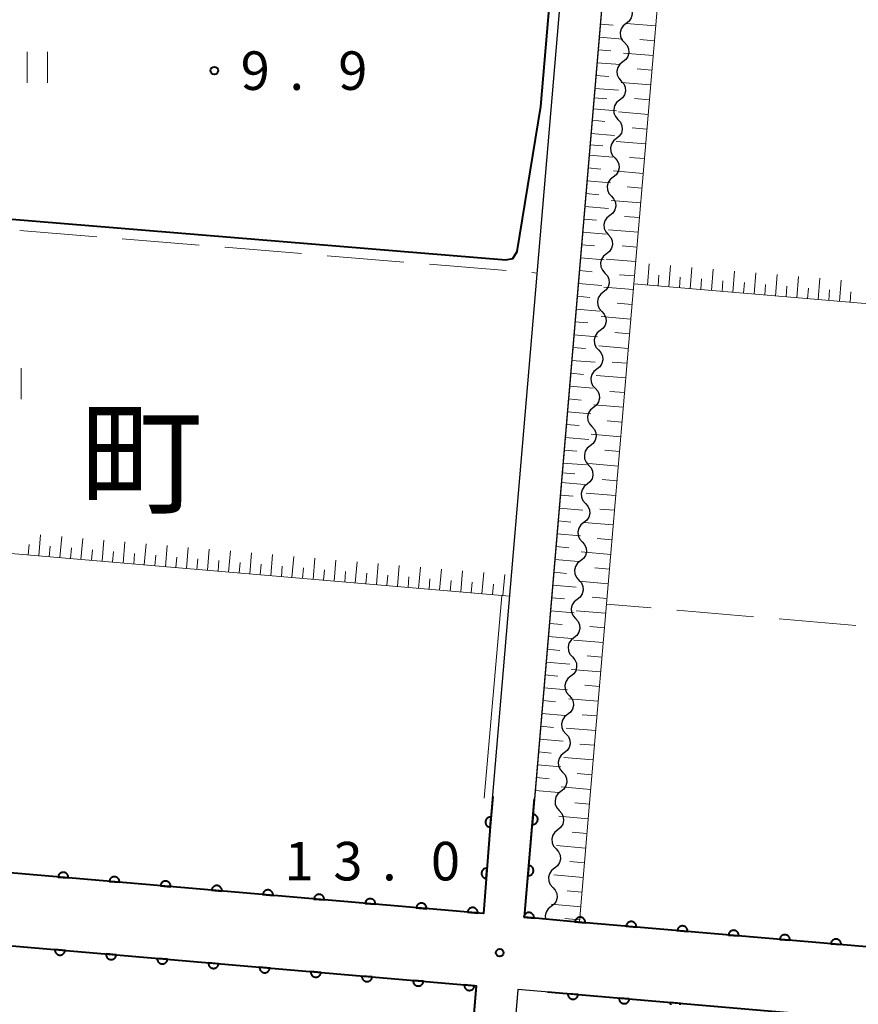
# Model space of a CAD drawing. Units: metres. Extents: x -76000 to -73996, y 39000 to 40500.
# Drawn here: x -74372 to -74291, y 39102 to 39198 of the extents above; entities that cross this region are included whole.
import ezdxf

# ---------------------------------------------------------------- set-up
doc = ezdxf.new("R2010")
doc.units = ezdxf.units.M
for name, color, linetype, lineweight in [('210100_道路縁(街区線)', 7, 'Continuous', 30), ('510200_細流', 7, 'Continuous', 30), ('610111_人工斜面(上)', 7, 'Continuous', 30), ('610199_人工斜面(ヒゲ)', 7, 'Continuous', 30), ('611100_コンクリート被覆(直落)', 7, 'Continuous', 30), ('630200_耕地界', 7, 'Continuous', 30), ('631100_田', 7, 'Continuous', 13), ('710100_等高線(計曲線)', 7, 'Continuous', 40), ('710200_等高線(主曲線)', 7, 'Continuous', 13), ('731200_図化機測定による標高点', 7, 'Continuous', 40), ('811400_(注記)大字・町・丁目', 7, 'Continuous', 80)]:
    doc.layers.add(name, color=color, linetype=linetype, lineweight=lineweight)
doc.styles.add('Style-Kanji', font='MS Gothic.ttf')
doc.styles.add('Style-WORKING', font='MS Gothic.ttf')

msp = doc.modelspace()

# ---------------------------------------------------------------- linework, layer by layer
at = {"layer": '210100_道路縁(街区線)', "linetype": 'Continuous', "lineweight": 30, "flags": 128}
for points in [[(-74327.26, 39111.21), (-74326.62, 39119.68), (-74305.24, 39370.96), (-74305.46, 39371.76), (-74305.95, 39372.22), (-74306.62, 39372.5)], [(-74301.34, 39369.16), (-74323.29, 39110.86), (-74318.43, 39110.41), (-74236.85, 39103.43), (-74230.67, 39103.21)], [(-74534.79, 39129.05), (-74431.95, 39120.21), (-74327.26, 39111.21)], [(-74336.8, 39000), (-74335.91, 39010.48), (-74330.71, 39071.59), (-74327.97, 39104.18), (-74435.7, 39113.45), (-74535.38, 39122.02), (-74545.77, 39000)], [(-74231.82, 39095.55), (-74237.03, 39096.36), (-74323.92, 39103.84), (-74324.75, 39094.06), (-74326.86, 39069.27), (-74331.93, 39009.68), (-74332.75, 39000)]]:
    msp.add_lwpolyline(points, dxfattribs=at)
at = {"layer": '510200_細流', "linetype": 'Continuous', "lineweight": 30, "flags": 128}
for points in [[(-74313.228, 39199.705), (-74312.982, 39199.432), (-74312.838, 39199.095), (-74312.809, 39198.728), (-74312.9, 39198.373), (-74313.098, 39198.064), (-74313.387, 39197.837)], [(-74313.387, 39197.837), (-74313.675, 39197.609), (-74313.874, 39197.301), (-74313.964, 39196.946), (-74313.935, 39196.579), (-74313.791, 39196.241), (-74313.545, 39195.969)], [(-74313.545, 39195.969), (-74313.299, 39195.696), (-74313.155, 39195.358), (-74313.126, 39194.992), (-74313.217, 39194.636), (-74313.416, 39194.328), (-74313.704, 39194.1)], [(-74313.704, 39194.1), (-74313.992, 39193.873), (-74314.191, 39193.565), (-74314.281, 39193.209), (-74314.252, 39192.842), (-74314.108, 39192.505), (-74313.863, 39192.232)], [(-74313.863, 39192.232), (-74313.617, 39191.959), (-74313.473, 39191.622), (-74313.444, 39191.255), (-74313.534, 39190.899), (-74313.733, 39190.591), (-74314.021, 39190.364)], [(-74314.021, 39190.364), (-74314.309, 39190.136), (-74314.508, 39189.828), (-74314.599, 39189.472), (-74314.57, 39189.106), (-74314.426, 39188.768), (-74314.18, 39188.495)], [(-74314.18, 39188.495), (-74313.934, 39188.223), (-74313.79, 39187.885), (-74313.761, 39187.519), (-74313.851, 39187.163), (-74314.05, 39186.855), (-74314.338, 39186.627)], [(-74314.338, 39186.627), (-74314.627, 39186.4), (-74314.826, 39186.091), (-74314.916, 39185.736), (-74314.887, 39185.369), (-74314.743, 39185.032), (-74314.497, 39184.759)], [(-74314.497, 39184.759), (-74314.251, 39184.486), (-74314.107, 39184.149), (-74314.078, 39183.782), (-74314.169, 39183.426), (-74314.367, 39183.118), (-74314.656, 39182.891)], [(-74314.656, 39182.891), (-74314.944, 39182.663), (-74315.143, 39182.355), (-74315.233, 39181.999), (-74315.204, 39181.633), (-74315.06, 39181.295), (-74314.814, 39181.022)], [(-74314.814, 39181.022), (-74314.569, 39180.75), (-74314.425, 39180.412), (-74314.396, 39180.045), (-74314.486, 39179.69), (-74314.685, 39179.381), (-74314.973, 39179.154)], [(-74314.973, 39179.154), (-74315.261, 39178.927), (-74315.46, 39178.618), (-74315.551, 39178.263), (-74315.521, 39177.896), (-74315.377, 39177.559), (-74315.132, 39177.286)], [(-74315.132, 39177.286), (-74314.886, 39177.013), (-74314.742, 39176.676), (-74314.713, 39176.309), (-74314.803, 39175.953), (-74315.002, 39175.645), (-74315.29, 39175.418)], [(-74315.29, 39175.418), (-74315.579, 39175.19), (-74315.777, 39174.882), (-74315.868, 39174.526), (-74315.839, 39174.159), (-74315.695, 39173.822), (-74315.449, 39173.549)], [(-74315.449, 39173.549), (-74315.203, 39173.276), (-74315.059, 39172.939), (-74315.03, 39172.572), (-74315.121, 39172.217), (-74315.319, 39171.908), (-74315.608, 39171.681)], [(-74315.608, 39171.681), (-74315.896, 39171.454), (-74316.095, 39171.145), (-74316.185, 39170.79), (-74316.156, 39170.423), (-74316.012, 39170.085), (-74315.766, 39169.813)], [(-74315.766, 39169.813), (-74315.52, 39169.54), (-74315.376, 39169.203), (-74315.347, 39168.836), (-74315.438, 39168.48), (-74315.637, 39168.172), (-74315.925, 39167.944)], [(-74315.925, 39167.944), (-74316.213, 39167.717), (-74316.412, 39167.409), (-74316.502, 39167.053), (-74316.473, 39166.686), (-74316.329, 39166.349), (-74316.084, 39166.076)], [(-74316.084, 39166.076), (-74315.838, 39165.803), (-74315.694, 39165.466), (-74315.665, 39165.099), (-74315.755, 39164.744), (-74315.954, 39164.435), (-74316.242, 39164.208)], [(-74316.242, 39164.208), (-74316.53, 39163.98), (-74316.729, 39163.672), (-74316.82, 39163.317), (-74316.791, 39162.95), (-74316.647, 39162.612), (-74316.401, 39162.34)], [(-74316.401, 39162.34), (-74316.155, 39162.067), (-74316.011, 39161.729), (-74315.982, 39161.363), (-74316.072, 39161.007), (-74316.271, 39160.699), (-74316.559, 39160.471)], [(-74316.559, 39160.471), (-74316.848, 39160.244), (-74317.047, 39159.936), (-74317.137, 39159.58), (-74317.108, 39159.213), (-74316.964, 39158.876), (-74316.718, 39158.603)], [(-74316.718, 39158.603), (-74316.472, 39158.33), (-74316.328, 39157.993), (-74316.299, 39157.626), (-74316.39, 39157.27), (-74316.588, 39156.962), (-74316.877, 39156.735)], [(-74316.877, 39156.735), (-74317.165, 39156.507), (-74317.364, 39156.199), (-74317.454, 39155.843), (-74317.425, 39155.477), (-74317.281, 39155.139), (-74317.035, 39154.866)], [(-74317.035, 39154.866), (-74316.79, 39154.594), (-74316.646, 39154.256), (-74316.617, 39153.89), (-74316.707, 39153.534), (-74316.906, 39153.226), (-74317.194, 39152.998)], [(-74317.194, 39152.998), (-74317.482, 39152.771), (-74317.681, 39152.462), (-74317.772, 39152.107), (-74317.742, 39151.74), (-74317.598, 39151.403), (-74317.353, 39151.13)], [(-74317.353, 39151.13), (-74317.107, 39150.857), (-74316.963, 39150.52), (-74316.934, 39150.153), (-74317.024, 39149.797), (-74317.223, 39149.489), (-74317.511, 39149.262)], [(-74317.511, 39149.262), (-74317.8, 39149.034), (-74317.998, 39148.726), (-74318.089, 39148.37), (-74318.06, 39148.004), (-74317.916, 39147.666), (-74317.67, 39147.393)], [(-74317.67, 39147.393), (-74317.424, 39147.121), (-74317.28, 39146.783), (-74317.251, 39146.416), (-74317.342, 39146.061), (-74317.54, 39145.753), (-74317.829, 39145.525)], [(-74317.829, 39145.525), (-74318.117, 39145.298), (-74318.316, 39144.989), (-74318.406, 39144.634), (-74318.377, 39144.267), (-74318.233, 39143.93), (-74317.987, 39143.657)], [(-74317.987, 39143.657), (-74317.741, 39143.384), (-74317.597, 39143.047), (-74317.568, 39142.68), (-74317.659, 39142.324), (-74317.858, 39142.016), (-74318.146, 39141.789)], [(-74318.146, 39141.789), (-74318.434, 39141.561), (-74318.633, 39141.253), (-74318.723, 39140.897), (-74318.694, 39140.53), (-74318.55, 39140.193), (-74318.305, 39139.92)], [(-74318.305, 39139.92), (-74318.059, 39139.647), (-74317.915, 39139.31), (-74317.886, 39138.943), (-74317.976, 39138.588), (-74318.175, 39138.279), (-74318.463, 39138.052)], [(-74318.463, 39138.052), (-74318.751, 39137.825), (-74318.95, 39137.516), (-74319.041, 39137.161), (-74319.012, 39136.794), (-74318.868, 39136.456), (-74318.622, 39136.184)], [(-74318.622, 39136.184), (-74318.376, 39135.911), (-74318.232, 39135.574), (-74318.203, 39135.207), (-74318.293, 39134.851), (-74318.492, 39134.543), (-74318.78, 39134.315)], [(-74318.78, 39134.315), (-74319.069, 39134.088), (-74319.268, 39133.78), (-74319.358, 39133.424), (-74319.329, 39133.057), (-74319.185, 39132.72), (-74318.939, 39132.447)], [(-74318.939, 39132.447), (-74318.693, 39132.174), (-74318.549, 39131.837), (-74318.52, 39131.47), (-74318.611, 39131.115), (-74318.809, 39130.806), (-74319.098, 39130.579)], [(-74319.098, 39130.579), (-74319.386, 39130.351), (-74319.585, 39130.043), (-74319.675, 39129.688), (-74319.646, 39129.321), (-74319.502, 39128.983), (-74319.256, 39128.711)], [(-74319.256, 39128.711), (-74319.011, 39128.438), (-74318.867, 39128.1), (-74318.838, 39127.734), (-74318.928, 39127.378), (-74319.127, 39127.07), (-74319.415, 39126.842)], [(-74319.415, 39126.842), (-74319.703, 39126.615), (-74319.902, 39126.307), (-74319.993, 39125.951), (-74319.963, 39125.584), (-74319.819, 39125.247), (-74319.574, 39124.974)], [(-74319.574, 39124.974), (-74319.328, 39124.701), (-74319.184, 39124.364), (-74319.155, 39123.997), (-74319.245, 39123.641), (-74319.444, 39123.333), (-74319.732, 39123.106)], [(-74319.732, 39123.106), (-74320.021, 39122.878), (-74320.219, 39122.57), (-74320.31, 39122.214), (-74320.281, 39121.848), (-74320.137, 39121.51), (-74319.891, 39121.237)], [(-74319.891, 39121.237), (-74319.645, 39120.965), (-74319.501, 39120.627), (-74319.472, 39120.261), (-74319.563, 39119.905), (-74319.761, 39119.597), (-74320.05, 39119.369)], [(-74320.05, 39119.369), (-74320.338, 39119.142), (-74320.537, 39118.834), (-74320.627, 39118.478), (-74320.598, 39118.111), (-74320.454, 39117.774), (-74320.208, 39117.501)], [(-74320.208, 39117.501), (-74319.962, 39117.228), (-74319.818, 39116.891), (-74319.789, 39116.524), (-74319.88, 39116.168), (-74320.079, 39115.86), (-74320.367, 39115.633)], [(-74320.367, 39115.633), (-74320.655, 39115.405), (-74320.854, 39115.097), (-74320.944, 39114.741), (-74320.915, 39114.375), (-74320.771, 39114.037), (-74320.526, 39113.764)], [(-74320.526, 39113.764), (-74320.28, 39113.492), (-74320.136, 39113.154), (-74320.107, 39112.787), (-74320.197, 39112.432), (-74320.396, 39112.124), (-74320.684, 39111.896)], [(-74320.684, 39111.896), (-74320.972, 39111.669), (-74321.171, 39111.36), (-74321.262, 39111.005), (-74321.237, 39110.688)]]:
    msp.add_lwpolyline(points, dxfattribs=at)
at = {"layer": '610111_人工斜面(上)', "linetype": 'Continuous', "lineweight": 13, "flags": 128}
for points in [[(-74298.68, 39371.02), (-74299.33, 39371.19), (-74300.28, 39370.97), (-74300.98, 39370.16), (-74301.34, 39369.16), (-74322.31, 39122.42)], [(-74298.68, 39371.02), (-74295.91, 39369.49), (-74312.65, 39172.49)], [(-74219.56, 39164.57), (-74312.65, 39172.49), (-74316.95, 39121.97), (-74317.94, 39110.4)], [(-74324.71, 39142.11), (-74424.88, 39150.67)]]:
    msp.add_lwpolyline(points, dxfattribs=at)
at = {"layer": '610199_人工斜面(ヒゲ)', "linetype": 'Continuous', "lineweight": 13, "flags": 128}
for points in [[(-74315.91, 39197.76), (-74314.66, 39197.66)], [(-74310.52, 39197.59), (-74313.39, 39197.83)], [(-74316.01, 39196.51), (-74313.72, 39196.32)], [(-74310.64, 39196.15), (-74312.07, 39196.28)], [(-74316.12, 39195.27), (-74314.87, 39195.16)], [(-74316.23, 39194.02), (-74313.93, 39193.83)], [(-74310.76, 39194.72), (-74313.63, 39194.96)], [(-74310.88, 39193.28), (-74312.32, 39193.41)], [(-74316.33, 39192.77), (-74315.08, 39192.66)], [(-74316.44, 39191.52), (-74314.14, 39191.33)], [(-74311, 39191.85), (-74313.87, 39192.09)], [(-74316.52, 39190.61), (-74315.27, 39190.5)], [(-74311.13, 39190.42), (-74312.56, 39190.54)], [(-74316.61, 39189.53), (-74314.31, 39189.34)], [(-74311.25, 39188.98), (-74314.12, 39189.23)], [(-74316.7, 39188.42), (-74315.45, 39188.31)], [(-74311.37, 39187.55), (-74312.81, 39187.67)], [(-74316.81, 39187.13), (-74314.51, 39186.94)], [(-74311.49, 39186.11), (-74314.36, 39186.36)], [(-74316.91, 39186.02), (-74315.66, 39185.92)], [(-74316.99, 39185.02), (-74314.69, 39184.83)], [(-74311.61, 39184.68), (-74313.05, 39184.8)], [(-74317.1, 39183.78), (-74315.85, 39183.67)], [(-74311.74, 39183.24), (-74314.61, 39183.49)], [(-74317.2, 39182.53), (-74314.9, 39182.33)], [(-74311.86, 39181.81), (-74313.29, 39181.93)], [(-74317.31, 39181.28), (-74316.06, 39181.17)], [(-74311.98, 39180.38), (-74314.85, 39180.62)], [(-74317.41, 39180.03), (-74315.12, 39179.84)], [(-74317.52, 39178.78), (-74316.27, 39178.68)], [(-74312.1, 39178.94), (-74313.54, 39179.06)], [(-74312.22, 39177.51), (-74315.09, 39177.75)], [(-74317.63, 39177.53), (-74315.33, 39177.34)], [(-74317.73, 39176.28), (-74316.48, 39176.18)], [(-74312.35, 39176.07), (-74313.78, 39176.19)], [(-74317.84, 39175.04), (-74315.54, 39174.84)], [(-74312.47, 39174.67), (-74315.33, 39174.91)], [(-74311.32, 39172.37), (-74311.14, 39174.45)], [(-74309.24, 39172.2), (-74309.07, 39174.28)], [(-74307.16, 39172.02), (-74306.99, 39174.1)], [(-74305.09, 39171.84), (-74304.91, 39173.92)], [(-74317.94, 39173.79), (-74316.7, 39173.68)], [(-74312.59, 39173.26), (-74314.02, 39173.38)], [(-74310.28, 39172.29), (-74310.19, 39173.33)], [(-74308.2, 39172.11), (-74308.12, 39173.15)], [(-74306.13, 39171.93), (-74306.04, 39172.97)], [(-74303.01, 39171.67), (-74302.83, 39173.74)], [(-74300.93, 39171.49), (-74300.76, 39173.57)], [(-74298.86, 39171.31), (-74298.68, 39173.39)], [(-74296.78, 39171.14), (-74296.6, 39173.21)], [(-74294.7, 39170.96), (-74294.53, 39173.04)], [(-74318.05, 39172.54), (-74315.75, 39172.35)], [(-74312.7, 39171.93), (-74315.57, 39172.18)], [(-74304.05, 39171.75), (-74303.96, 39172.79)], [(-74301.97, 39171.58), (-74301.88, 39172.62)], [(-74299.89, 39171.4), (-74299.81, 39172.44)], [(-74297.82, 39171.22), (-74297.73, 39172.26)], [(-74295.74, 39171.05), (-74295.65, 39172.09)], [(-74292.63, 39170.78), (-74292.45, 39172.86)], [(-74318.16, 39171.29), (-74316.91, 39171.18)], [(-74293.67, 39170.87), (-74293.58, 39171.91)], [(-74291.59, 39170.69), (-74291.5, 39171.73)], [(-74312.82, 39170.5), (-74314.26, 39170.62)], [(-74318.26, 39170.04), (-74315.96, 39169.85)], [(-74312.95, 39169.07), (-74315.81, 39169.31)], [(-74318.37, 39168.79), (-74317.12, 39168.69)], [(-74318.48, 39167.54), (-74316.18, 39167.35)], [(-74313.07, 39167.64), (-74314.5, 39167.76)], [(-74318.58, 39166.3), (-74317.33, 39166.19)], [(-74313.19, 39166.2), (-74316.05, 39166.45)], [(-74318.69, 39165.05), (-74316.39, 39164.86)], [(-74313.31, 39164.77), (-74314.74, 39164.89)], [(-74318.79, 39163.8), (-74317.54, 39163.69)], [(-74313.43, 39163.34), (-74316.3, 39163.58)], [(-74318.9, 39162.55), (-74316.6, 39162.36)], [(-74313.55, 39161.91), (-74314.99, 39162.03)], [(-74319.01, 39161.3), (-74317.76, 39161.19)], [(-74313.68, 39160.48), (-74316.54, 39160.72)], [(-74319.11, 39160.05), (-74316.81, 39159.86)], [(-74319.22, 39158.8), (-74317.97, 39158.7)], [(-74313.8, 39159.05), (-74315.23, 39159.17)], [(-74313.92, 39157.62), (-74316.78, 39157.86)], [(-74319.32, 39157.55), (-74317.02, 39157.36)], [(-74319.43, 39156.31), (-74318.18, 39156.2)], [(-74314.04, 39156.18), (-74315.47, 39156.31)], [(-74319.54, 39155.06), (-74317.24, 39154.87)], [(-74314.16, 39154.75), (-74317.03, 39155)], [(-74319.62, 39154.11), (-74318.37, 39154)], [(-74319.7, 39153.17), (-74317.4, 39152.98)], [(-74314.29, 39153.32), (-74315.72, 39153.44)], [(-74319.8, 39151.92), (-74318.55, 39151.82)], [(-74314.41, 39151.89), (-74317.27, 39152.14)], [(-74319.91, 39150.67), (-74317.61, 39150.48)], [(-74314.53, 39150.46), (-74315.96, 39150.58)], [(-74320.01, 39149.42), (-74318.77, 39149.32)], [(-74314.65, 39149.03), (-74317.51, 39149.27)], [(-74370.56, 39146.02), (-74370.39, 39148.08)], [(-74320.12, 39148.17), (-74317.82, 39147.98)], [(-74371.59, 39146.11), (-74371.5, 39147.14)], [(-74368.51, 39145.85), (-74368.33, 39147.9)], [(-74366.46, 39145.67), (-74366.28, 39147.73)], [(-74364.4, 39145.5), (-74364.23, 39147.55)], [(-74362.35, 39145.32), (-74362.17, 39147.38)], [(-74360.29, 39145.15), (-74360.12, 39147.2)], [(-74314.77, 39147.6), (-74316.2, 39147.72)], [(-74369.54, 39145.94), (-74369.45, 39146.96)], [(-74367.48, 39145.76), (-74367.39, 39146.79)], [(-74365.43, 39145.59), (-74365.34, 39146.61)], [(-74363.37, 39145.41), (-74363.29, 39146.44)], [(-74361.32, 39145.23), (-74361.23, 39146.26)], [(-74358.24, 39144.97), (-74358.07, 39147.03)], [(-74356.19, 39144.8), (-74356.01, 39146.85)], [(-74354.13, 39144.62), (-74353.96, 39146.67)], [(-74352.08, 39144.44), (-74351.9, 39146.5)], [(-74350.02, 39144.27), (-74349.85, 39146.32)], [(-74347.97, 39144.09), (-74347.8, 39146.15)], [(-74320.23, 39146.93), (-74318.98, 39146.82)], [(-74314.89, 39146.17), (-74317.75, 39146.41)], [(-74359.27, 39145.06), (-74359.18, 39146.09)], [(-74357.21, 39144.88), (-74357.13, 39145.91)], [(-74355.16, 39144.71), (-74355.07, 39145.73)], [(-74353.11, 39144.53), (-74353.02, 39145.56)], [(-74351.05, 39144.36), (-74350.96, 39145.38)], [(-74349, 39144.18), (-74348.91, 39145.21)], [(-74345.92, 39143.92), (-74345.74, 39145.97)], [(-74343.86, 39143.74), (-74343.69, 39145.8)], [(-74341.81, 39143.57), (-74341.63, 39145.62)], [(-74339.75, 39143.39), (-74339.58, 39145.45)], [(-74337.7, 39143.22), (-74337.52, 39145.27)], [(-74320.33, 39145.68), (-74318.03, 39145.49)], [(-74346.94, 39144.01), (-74346.86, 39145.03)], [(-74344.89, 39143.83), (-74344.8, 39144.86)], [(-74342.83, 39143.65), (-74342.75, 39144.68)], [(-74340.78, 39143.48), (-74340.69, 39144.51)], [(-74338.73, 39143.3), (-74338.64, 39144.33)], [(-74335.65, 39143.04), (-74335.47, 39145.09)], [(-74333.59, 39142.86), (-74333.42, 39144.92)], [(-74331.54, 39142.69), (-74331.36, 39144.74)], [(-74329.48, 39142.51), (-74329.31, 39144.57)], [(-74327.43, 39142.34), (-74327.25, 39144.39)], [(-74325.38, 39142.16), (-74325.2, 39144.22)], [(-74320.44, 39144.43), (-74319.19, 39144.32)], [(-74315.02, 39144.74), (-74316.45, 39144.86)], [(-74336.67, 39143.13), (-74336.59, 39144.15)], [(-74334.62, 39142.95), (-74334.53, 39143.98)], [(-74332.57, 39142.78), (-74332.48, 39143.8)], [(-74330.51, 39142.6), (-74330.42, 39143.63)], [(-74328.46, 39142.42), (-74328.37, 39143.45)], [(-74326.4, 39142.25), (-74326.31, 39143.28)], [(-74315.14, 39143.31), (-74318, 39143.55)], [(-74320.55, 39143.18), (-74318.24, 39142.99)], [(-74320.65, 39141.93), (-74319.4, 39141.83)], [(-74315.26, 39141.88), (-74316.69, 39142)], [(-74320.76, 39140.68), (-74318.46, 39140.49)], [(-74315.38, 39140.45), (-74318.24, 39140.69)], [(-74320.86, 39139.43), (-74319.61, 39139.33)], [(-74315.5, 39139.02), (-74316.93, 39139.14)], [(-74320.97, 39138.19), (-74318.67, 39137.99)], [(-74315.62, 39137.59), (-74318.48, 39137.83)], [(-74321.08, 39136.94), (-74319.83, 39136.83)], [(-74321.18, 39135.69), (-74318.88, 39135.5)], [(-74315.75, 39136.16), (-74317.17, 39136.28)], [(-74315.87, 39134.73), (-74318.73, 39134.97)], [(-74321.29, 39134.44), (-74320.04, 39134.33)], [(-74321.39, 39133.19), (-74319.09, 39133)], [(-74315.99, 39133.3), (-74317.42, 39133.43)], [(-74321.5, 39131.94), (-74320.25, 39131.83)], [(-74316.11, 39131.87), (-74318.97, 39132.12)], [(-74321.61, 39130.69), (-74319.31, 39130.5)], [(-74316.23, 39130.45), (-74317.66, 39130.57)], [(-74321.71, 39129.44), (-74320.46, 39129.33)], [(-74316.35, 39129.02), (-74319.21, 39129.26)], [(-74321.82, 39128.19), (-74319.52, 39128)], [(-74321.93, 39126.94), (-74320.68, 39126.83)], [(-74316.48, 39127.59), (-74317.9, 39127.71)], [(-74316.6, 39126.16), (-74319.45, 39126.4)], [(-74322.03, 39125.69), (-74319.73, 39125.5)], [(-74322.14, 39124.44), (-74320.89, 39124.34)], [(-74316.72, 39124.73), (-74318.15, 39124.85)], [(-74322.24, 39123.19), (-74319.94, 39123)], [(-74316.84, 39123.3), (-74319.7, 39123.54)], [(-74316.96, 39121.87), (-74318.39, 39121.99)], [(-74317.08, 39120.44), (-74319.94, 39120.69)], [(-74317.2, 39119.02), (-74318.63, 39119.14)], [(-74317.33, 39117.59), (-74320.18, 39117.83)], [(-74317.45, 39116.16), (-74318.87, 39116.28)], [(-74317.57, 39114.73), (-74320.43, 39114.98)], [(-74317.69, 39113.3), (-74319.12, 39113.42)], [(-74317.81, 39111.87), (-74320.67, 39112.12)], [(-74317.92, 39110.6), (-74319.35, 39110.72)]]:
    msp.add_lwpolyline(points, dxfattribs=at)
at = {"layer": '611100_コンクリート被覆(直落)', "linetype": 'Continuous', "lineweight": 40, "flags": 128}
for points in [[(-74326.37, 39122.6), (-74326.62, 39119.68), (-74327.26, 39111.21), (-74431.95, 39120.21), (-74534.79, 39129.05), (-74533.76, 39141.15)], [(-74230.67, 39103.21), (-74236.85, 39103.43), (-74318.43, 39110.41), (-74323.29, 39110.86), (-74322.31, 39122.42)], [(-74535.38, 39122.02), (-74435.7, 39113.45), (-74327.97, 39104.18), (-74328.96, 39092.38)], [(-74321.05, 39103.59), (-74237.03, 39096.36), (-74231.82, 39095.55)], [(-74308.126, 39102.348), (-74308.113, 39102.389), (-74308.104, 39102.432), (-74308.098, 39102.475), (-74309.094, 39102.561), (-74309.096, 39102.517), (-74309.094, 39102.474), (-74309.088, 39102.431), (-74309.079, 39102.388), (-74309.065, 39102.347)]]:
    msp.add_lwpolyline(points, dxfattribs=at)
for points in [[(-74326.626, 39119.611), (-74326.541, 39120.607), (-74326.585, 39120.609), (-74326.628, 39120.607), (-74326.671, 39120.601), (-74326.714, 39120.592), (-74326.755, 39120.578), (-74326.795, 39120.562), (-74326.834, 39120.542), (-74326.87, 39120.518), (-74326.906, 39120.492), (-74326.937, 39120.462), (-74326.967, 39120.43), (-74326.993, 39120.395), (-74327.017, 39120.358), (-74327.037, 39120.32), (-74327.053, 39120.279), (-74327.066, 39120.238), (-74327.076, 39120.195), (-74327.081, 39120.152), (-74327.083, 39120.108), (-74327.081, 39120.064), (-74327.076, 39120.022), (-74327.066, 39119.979), (-74327.053, 39119.938), (-74327.036, 39119.897), (-74327.016, 39119.858), (-74326.992, 39119.822), (-74326.966, 39119.787), (-74326.936, 39119.755), (-74326.904, 39119.725), (-74326.869, 39119.699), (-74326.832, 39119.676), (-74326.794, 39119.655), (-74326.753, 39119.639), (-74326.712, 39119.626), (-74326.67, 39119.617)], [(-74322.44, 39120.881), (-74322.525, 39119.885), (-74322.481, 39119.883), (-74322.438, 39119.885), (-74322.395, 39119.891), (-74322.352, 39119.9), (-74322.311, 39119.914), (-74322.27, 39119.931), (-74322.231, 39119.95), (-74322.195, 39119.974), (-74322.16, 39120), (-74322.128, 39120.031), (-74322.098, 39120.062), (-74322.072, 39120.097), (-74322.049, 39120.135), (-74322.029, 39120.173), (-74322.012, 39120.214), (-74322, 39120.255), (-74321.99, 39120.297), (-74321.984, 39120.341), (-74321.983, 39120.385), (-74321.985, 39120.428), (-74321.991, 39120.471), (-74322, 39120.514), (-74322.013, 39120.555), (-74322.03, 39120.596), (-74322.05, 39120.634), (-74322.074, 39120.671), (-74322.1, 39120.706), (-74322.13, 39120.738), (-74322.162, 39120.767), (-74322.197, 39120.793), (-74322.234, 39120.817), (-74322.273, 39120.837), (-74322.313, 39120.853), (-74322.354, 39120.866), (-74322.397, 39120.876)], [(-74327.002, 39114.625), (-74326.927, 39115.622), (-74326.971, 39115.624), (-74327.014, 39115.621), (-74327.057, 39115.615), (-74327.099, 39115.605), (-74327.141, 39115.591), (-74327.181, 39115.574), (-74327.22, 39115.554), (-74327.256, 39115.53), (-74327.291, 39115.503), (-74327.322, 39115.473), (-74327.351, 39115.441), (-74327.377, 39115.406), (-74327.4, 39115.368), (-74327.42, 39115.33), (-74327.436, 39115.289), (-74327.448, 39115.247), (-74327.458, 39115.205), (-74327.463, 39115.161), (-74327.464, 39115.117), (-74327.461, 39115.074), (-74327.456, 39115.031), (-74327.446, 39114.989), (-74327.432, 39114.947), (-74327.415, 39114.907), (-74327.395, 39114.868), (-74327.37, 39114.832), (-74327.344, 39114.797), (-74327.313, 39114.766), (-74327.281, 39114.736), (-74327.246, 39114.711), (-74327.209, 39114.688), (-74327.17, 39114.668), (-74327.129, 39114.652), (-74327.088, 39114.64), (-74327.046, 39114.63)], [(-74322.863, 39115.899), (-74322.947, 39114.903), (-74322.903, 39114.901), (-74322.86, 39114.903), (-74322.817, 39114.909), (-74322.774, 39114.918), (-74322.733, 39114.932), (-74322.693, 39114.948), (-74322.654, 39114.968), (-74322.618, 39114.992), (-74322.582, 39115.018), (-74322.551, 39115.049), (-74322.521, 39115.08), (-74322.495, 39115.115), (-74322.471, 39115.152), (-74322.451, 39115.191), (-74322.435, 39115.232), (-74322.422, 39115.273), (-74322.413, 39115.315), (-74322.407, 39115.359), (-74322.405, 39115.403), (-74322.407, 39115.446), (-74322.413, 39115.489), (-74322.422, 39115.532), (-74322.436, 39115.573), (-74322.452, 39115.613), (-74322.472, 39115.652), (-74322.496, 39115.688), (-74322.522, 39115.724), (-74322.553, 39115.755), (-74322.584, 39115.785), (-74322.619, 39115.811), (-74322.657, 39115.835), (-74322.695, 39115.855), (-74322.736, 39115.871), (-74322.777, 39115.884), (-74322.819, 39115.893)], [(-74368.682, 39114.771), (-74367.686, 39114.685), (-74367.684, 39114.729), (-74367.687, 39114.773), (-74367.692, 39114.815), (-74367.701, 39114.858), (-74367.715, 39114.9), (-74367.731, 39114.94), (-74367.751, 39114.979), (-74367.775, 39115.015), (-74367.801, 39115.051), (-74367.832, 39115.082), (-74367.863, 39115.112), (-74367.898, 39115.138), (-74367.935, 39115.161), (-74367.974, 39115.182), (-74368.014, 39115.198), (-74368.055, 39115.211), (-74368.098, 39115.221), (-74368.141, 39115.226), (-74368.185, 39115.228), (-74368.229, 39115.226), (-74368.271, 39115.22), (-74368.314, 39115.211), (-74368.356, 39115.198), (-74368.396, 39115.181), (-74368.435, 39115.161), (-74368.471, 39115.137), (-74368.507, 39115.111), (-74368.538, 39115.081), (-74368.568, 39115.049), (-74368.594, 39115.014), (-74368.617, 39114.977), (-74368.638, 39114.939), (-74368.654, 39114.898), (-74368.667, 39114.857), (-74368.677, 39114.815)], [(-74363.701, 39114.343), (-74362.704, 39114.257), (-74362.703, 39114.301), (-74362.705, 39114.344), (-74362.71, 39114.387), (-74362.72, 39114.43), (-74362.733, 39114.471), (-74362.75, 39114.512), (-74362.77, 39114.551), (-74362.794, 39114.587), (-74362.82, 39114.622), (-74362.85, 39114.654), (-74362.882, 39114.684), (-74362.916, 39114.71), (-74362.954, 39114.733), (-74362.992, 39114.754), (-74363.033, 39114.77), (-74363.074, 39114.783), (-74363.116, 39114.792), (-74363.16, 39114.798), (-74363.204, 39114.8), (-74363.247, 39114.798), (-74363.29, 39114.792), (-74363.333, 39114.783), (-74363.374, 39114.769), (-74363.415, 39114.753), (-74363.453, 39114.733), (-74363.49, 39114.709), (-74363.525, 39114.683), (-74363.557, 39114.653), (-74363.587, 39114.621), (-74363.613, 39114.586), (-74363.636, 39114.549), (-74363.656, 39114.511), (-74363.673, 39114.47), (-74363.685, 39114.429), (-74363.695, 39114.386)], [(-74358.719, 39113.914), (-74357.723, 39113.829), (-74357.721, 39113.873), (-74357.723, 39113.916), (-74357.729, 39113.959), (-74357.738, 39114.002), (-74357.752, 39114.043), (-74357.768, 39114.084), (-74357.788, 39114.122), (-74357.812, 39114.159), (-74357.838, 39114.194), (-74357.868, 39114.226), (-74357.9, 39114.256), (-74357.935, 39114.282), (-74357.972, 39114.305), (-74358.01, 39114.325), (-74358.051, 39114.342), (-74358.092, 39114.354), (-74358.134, 39114.364), (-74358.178, 39114.37), (-74358.222, 39114.372), (-74358.266, 39114.369), (-74358.308, 39114.364), (-74358.351, 39114.355), (-74358.392, 39114.341), (-74358.433, 39114.324), (-74358.472, 39114.305), (-74358.508, 39114.281), (-74358.543, 39114.255), (-74358.575, 39114.224), (-74358.605, 39114.193), (-74358.631, 39114.158), (-74358.654, 39114.121), (-74358.675, 39114.082), (-74358.691, 39114.042), (-74358.704, 39114), (-74358.713, 39113.958)], [(-74353.738, 39113.486), (-74352.741, 39113.401), (-74352.739, 39113.445), (-74352.742, 39113.488), (-74352.747, 39113.531), (-74352.756, 39113.574), (-74352.77, 39113.615), (-74352.787, 39113.655), (-74352.806, 39113.694), (-74352.83, 39113.73), (-74352.856, 39113.766), (-74352.887, 39113.797), (-74352.918, 39113.827), (-74352.953, 39113.853), (-74352.99, 39113.877), (-74353.029, 39113.897), (-74353.069, 39113.914), (-74353.111, 39113.926), (-74353.153, 39113.936), (-74353.197, 39113.942), (-74353.241, 39113.943), (-74353.284, 39113.941), (-74353.327, 39113.936), (-74353.369, 39113.926), (-74353.411, 39113.913), (-74353.451, 39113.896), (-74353.49, 39113.876), (-74353.526, 39113.852), (-74353.562, 39113.826), (-74353.593, 39113.796), (-74353.623, 39113.764), (-74353.649, 39113.73), (-74353.673, 39113.692), (-74353.693, 39113.654), (-74353.71, 39113.613), (-74353.722, 39113.572), (-74353.732, 39113.53)], [(-74348.756, 39113.058), (-74347.76, 39112.972), (-74347.758, 39113.016), (-74347.76, 39113.06), (-74347.765, 39113.102), (-74347.775, 39113.145), (-74347.788, 39113.187), (-74347.805, 39113.227), (-74347.825, 39113.266), (-74347.849, 39113.302), (-74347.875, 39113.338), (-74347.905, 39113.369), (-74347.937, 39113.399), (-74347.972, 39113.425), (-74348.009, 39113.448), (-74348.047, 39113.469), (-74348.088, 39113.485), (-74348.129, 39113.498), (-74348.171, 39113.508), (-74348.215, 39113.513), (-74348.259, 39113.515), (-74348.302, 39113.513), (-74348.345, 39113.507), (-74348.388, 39113.498), (-74348.429, 39113.485), (-74348.47, 39113.468), (-74348.509, 39113.448), (-74348.545, 39113.424), (-74348.58, 39113.398), (-74348.612, 39113.368), (-74348.642, 39113.336), (-74348.668, 39113.301), (-74348.691, 39113.264), (-74348.711, 39113.226), (-74348.728, 39113.185), (-74348.74, 39113.144), (-74348.75, 39113.102)], [(-74343.774, 39112.63), (-74342.778, 39112.544), (-74342.776, 39112.588), (-74342.778, 39112.631), (-74342.784, 39112.674), (-74342.793, 39112.717), (-74342.807, 39112.758), (-74342.823, 39112.799), (-74342.843, 39112.838), (-74342.867, 39112.874), (-74342.893, 39112.909), (-74342.923, 39112.941), (-74342.955, 39112.971), (-74342.99, 39112.997), (-74343.027, 39113.02), (-74343.065, 39113.04), (-74343.106, 39113.057), (-74343.147, 39113.07), (-74343.19, 39113.079), (-74343.233, 39113.085), (-74343.277, 39113.087), (-74343.321, 39113.085), (-74343.363, 39113.079), (-74343.406, 39113.07), (-74343.448, 39113.056), (-74343.488, 39113.04), (-74343.527, 39113.02), (-74343.563, 39112.996), (-74343.598, 39112.97), (-74343.63, 39112.939), (-74343.66, 39112.908), (-74343.686, 39112.873), (-74343.709, 39112.836), (-74343.73, 39112.798), (-74343.746, 39112.757), (-74343.759, 39112.716), (-74343.768, 39112.673)], [(-74338.793, 39112.201), (-74337.796, 39112.116), (-74337.795, 39112.16), (-74337.797, 39112.203), (-74337.802, 39112.246), (-74337.812, 39112.289), (-74337.825, 39112.33), (-74337.842, 39112.371), (-74337.861, 39112.409), (-74337.885, 39112.446), (-74337.911, 39112.481), (-74337.942, 39112.513), (-74337.973, 39112.543), (-74338.008, 39112.569), (-74338.045, 39112.592), (-74338.084, 39112.612), (-74338.125, 39112.629), (-74338.166, 39112.641), (-74338.208, 39112.651), (-74338.252, 39112.657), (-74338.296, 39112.659), (-74338.339, 39112.656), (-74338.382, 39112.651), (-74338.425, 39112.642), (-74338.466, 39112.628), (-74338.506, 39112.611), (-74338.545, 39112.592), (-74338.581, 39112.568), (-74338.617, 39112.542), (-74338.649, 39112.511), (-74338.678, 39112.48), (-74338.704, 39112.445), (-74338.728, 39112.408), (-74338.748, 39112.369), (-74338.765, 39112.329), (-74338.777, 39112.287), (-74338.787, 39112.245)], [(-74333.811, 39111.773), (-74332.815, 39111.688), (-74332.813, 39111.732), (-74332.815, 39111.775), (-74332.821, 39111.818), (-74332.83, 39111.86), (-74332.843, 39111.902), (-74332.86, 39111.942), (-74332.88, 39111.981), (-74332.904, 39112.017), (-74332.93, 39112.053), (-74332.96, 39112.084), (-74332.992, 39112.114), (-74333.027, 39112.14), (-74333.064, 39112.164), (-74333.102, 39112.184), (-74333.143, 39112.201), (-74333.184, 39112.213), (-74333.226, 39112.223), (-74333.27, 39112.229), (-74333.314, 39112.23), (-74333.357, 39112.228), (-74333.4, 39112.223), (-74333.443, 39112.213), (-74333.484, 39112.2), (-74333.525, 39112.183), (-74333.564, 39112.163), (-74333.6, 39112.139), (-74333.635, 39112.113), (-74333.667, 39112.083), (-74333.697, 39112.051), (-74333.723, 39112.017), (-74333.746, 39111.979), (-74333.766, 39111.941), (-74333.783, 39111.9), (-74333.796, 39111.859), (-74333.805, 39111.817)], [(-74328.829, 39111.345), (-74327.833, 39111.259), (-74327.831, 39111.303), (-74327.834, 39111.347), (-74327.839, 39111.389), (-74327.848, 39111.432), (-74327.862, 39111.474), (-74327.878, 39111.514), (-74327.898, 39111.553), (-74327.922, 39111.589), (-74327.948, 39111.624), (-74327.979, 39111.656), (-74328.01, 39111.686), (-74328.045, 39111.712), (-74328.082, 39111.735), (-74328.121, 39111.756), (-74328.161, 39111.772), (-74328.202, 39111.785), (-74328.245, 39111.794), (-74328.288, 39111.8), (-74328.332, 39111.802), (-74328.376, 39111.8), (-74328.418, 39111.794), (-74328.461, 39111.785), (-74328.503, 39111.771), (-74328.543, 39111.755), (-74328.582, 39111.735), (-74328.618, 39111.711), (-74328.654, 39111.685), (-74328.685, 39111.655), (-74328.715, 39111.623), (-74328.741, 39111.588), (-74328.764, 39111.551), (-74328.785, 39111.513), (-74328.801, 39111.472), (-74328.814, 39111.431), (-74328.824, 39111.389)], [(-74323.347, 39110.865), (-74322.351, 39110.773), (-74322.349, 39110.817), (-74322.351, 39110.86), (-74322.356, 39110.903), (-74322.365, 39110.946), (-74322.379, 39110.988), (-74322.395, 39111.028), (-74322.414, 39111.067), (-74322.438, 39111.103), (-74322.464, 39111.139), (-74322.494, 39111.171), (-74322.526, 39111.201), (-74322.56, 39111.227), (-74322.597, 39111.251), (-74322.636, 39111.271), (-74322.676, 39111.288), (-74322.717, 39111.301), (-74322.759, 39111.311), (-74322.803, 39111.317), (-74322.847, 39111.319), (-74322.89, 39111.317), (-74322.933, 39111.312), (-74322.976, 39111.303), (-74323.017, 39111.29), (-74323.058, 39111.273), (-74323.097, 39111.254), (-74323.133, 39111.23), (-74323.169, 39111.204), (-74323.201, 39111.174), (-74323.231, 39111.143), (-74323.257, 39111.108), (-74323.281, 39111.071), (-74323.301, 39111.033), (-74323.318, 39110.992), (-74323.331, 39110.951), (-74323.341, 39110.909)], [(-74318.368, 39110.405), (-74317.372, 39110.319), (-74317.37, 39110.363), (-74317.372, 39110.407), (-74317.378, 39110.449), (-74317.387, 39110.492), (-74317.401, 39110.534), (-74317.417, 39110.574), (-74317.437, 39110.613), (-74317.461, 39110.649), (-74317.487, 39110.685), (-74317.518, 39110.716), (-74317.549, 39110.746), (-74317.584, 39110.772), (-74317.621, 39110.795), (-74317.66, 39110.816), (-74317.7, 39110.832), (-74317.741, 39110.845), (-74317.784, 39110.855), (-74317.827, 39110.86), (-74317.871, 39110.862), (-74317.915, 39110.86), (-74317.957, 39110.854), (-74318, 39110.845), (-74318.042, 39110.831), (-74318.082, 39110.815), (-74318.121, 39110.795), (-74318.157, 39110.771), (-74318.193, 39110.745), (-74318.224, 39110.715), (-74318.254, 39110.683), (-74318.28, 39110.648), (-74318.303, 39110.611), (-74318.324, 39110.573), (-74318.34, 39110.532), (-74318.353, 39110.491), (-74318.363, 39110.448)], [(-74313.386, 39109.978), (-74312.39, 39109.893), (-74312.388, 39109.937), (-74312.391, 39109.981), (-74312.396, 39110.023), (-74312.405, 39110.066), (-74312.419, 39110.107), (-74312.436, 39110.148), (-74312.455, 39110.187), (-74312.479, 39110.223), (-74312.505, 39110.258), (-74312.536, 39110.29), (-74312.567, 39110.32), (-74312.602, 39110.346), (-74312.639, 39110.369), (-74312.678, 39110.39), (-74312.719, 39110.406), (-74312.76, 39110.419), (-74312.802, 39110.428), (-74312.846, 39110.434), (-74312.89, 39110.436), (-74312.933, 39110.433), (-74312.976, 39110.428), (-74313.019, 39110.419), (-74313.06, 39110.405), (-74313.1, 39110.389), (-74313.139, 39110.369), (-74313.175, 39110.345), (-74313.211, 39110.319), (-74313.243, 39110.288), (-74313.272, 39110.257), (-74313.298, 39110.222), (-74313.322, 39110.185), (-74313.342, 39110.146), (-74313.359, 39110.106), (-74313.371, 39110.064), (-74313.381, 39110.022)], [(-74308.405, 39109.552), (-74307.408, 39109.467), (-74307.407, 39109.511), (-74307.409, 39109.554), (-74307.414, 39109.597), (-74307.424, 39109.64), (-74307.437, 39109.681), (-74307.454, 39109.722), (-74307.473, 39109.761), (-74307.498, 39109.797), (-74307.524, 39109.832), (-74307.554, 39109.864), (-74307.586, 39109.894), (-74307.62, 39109.92), (-74307.658, 39109.943), (-74307.696, 39109.963), (-74307.737, 39109.98), (-74307.778, 39109.992), (-74307.82, 39110.002), (-74307.864, 39110.008), (-74307.908, 39110.01), (-74307.951, 39110.007), (-74307.994, 39110.002), (-74308.037, 39109.992), (-74308.078, 39109.979), (-74308.119, 39109.962), (-74308.157, 39109.943), (-74308.194, 39109.919), (-74308.229, 39109.892), (-74308.261, 39109.862), (-74308.291, 39109.831), (-74308.317, 39109.796), (-74308.34, 39109.758), (-74308.36, 39109.72), (-74308.377, 39109.679), (-74308.389, 39109.638), (-74308.399, 39109.596)], [(-74303.423, 39109.126), (-74302.426, 39109.041), (-74302.425, 39109.085), (-74302.427, 39109.128), (-74302.432, 39109.171), (-74302.442, 39109.214), (-74302.455, 39109.255), (-74302.472, 39109.296), (-74302.492, 39109.334), (-74302.516, 39109.371), (-74302.542, 39109.406), (-74302.572, 39109.438), (-74302.604, 39109.467), (-74302.639, 39109.493), (-74302.676, 39109.517), (-74302.714, 39109.537), (-74302.755, 39109.554), (-74302.796, 39109.566), (-74302.838, 39109.576), (-74302.882, 39109.582), (-74302.926, 39109.583), (-74302.969, 39109.581), (-74303.012, 39109.576), (-74303.055, 39109.566), (-74303.096, 39109.553), (-74303.137, 39109.536), (-74303.176, 39109.516), (-74303.212, 39109.492), (-74303.247, 39109.466), (-74303.279, 39109.436), (-74303.309, 39109.404), (-74303.335, 39109.369), (-74303.358, 39109.332), (-74303.378, 39109.294), (-74303.395, 39109.253), (-74303.407, 39109.212), (-74303.417, 39109.17)], [(-74298.441, 39108.7), (-74297.445, 39108.614), (-74297.443, 39108.659), (-74297.445, 39108.702), (-74297.451, 39108.744), (-74297.46, 39108.787), (-74297.474, 39108.829), (-74297.49, 39108.869), (-74297.51, 39108.908), (-74297.534, 39108.944), (-74297.56, 39108.98), (-74297.59, 39109.011), (-74297.622, 39109.041), (-74297.657, 39109.067), (-74297.694, 39109.09), (-74297.732, 39109.111), (-74297.773, 39109.127), (-74297.814, 39109.14), (-74297.857, 39109.15), (-74297.9, 39109.155), (-74297.944, 39109.157), (-74297.988, 39109.155), (-74298.03, 39109.149), (-74298.073, 39109.14), (-74298.114, 39109.126), (-74298.155, 39109.11), (-74298.194, 39109.09), (-74298.23, 39109.066), (-74298.265, 39109.04), (-74298.297, 39109.01), (-74298.327, 39108.978), (-74298.353, 39108.943), (-74298.376, 39108.906), (-74298.397, 39108.868), (-74298.413, 39108.827), (-74298.426, 39108.786), (-74298.435, 39108.743)], [(-74293.459, 39108.273), (-74292.463, 39108.188), (-74292.461, 39108.232), (-74292.463, 39108.276), (-74292.469, 39108.318), (-74292.478, 39108.361), (-74292.492, 39108.402), (-74292.508, 39108.443), (-74292.528, 39108.482), (-74292.552, 39108.518), (-74292.578, 39108.553), (-74292.609, 39108.585), (-74292.64, 39108.615), (-74292.675, 39108.641), (-74292.712, 39108.664), (-74292.751, 39108.685), (-74292.791, 39108.701), (-74292.832, 39108.714), (-74292.875, 39108.723), (-74292.918, 39108.729), (-74292.962, 39108.731), (-74293.006, 39108.728), (-74293.048, 39108.723), (-74293.091, 39108.714), (-74293.133, 39108.7), (-74293.173, 39108.684), (-74293.212, 39108.664), (-74293.248, 39108.64), (-74293.284, 39108.614), (-74293.315, 39108.583), (-74293.345, 39108.552), (-74293.371, 39108.517), (-74293.394, 39108.48), (-74293.415, 39108.441), (-74293.431, 39108.401), (-74293.444, 39108.359), (-74293.454, 39108.317)], [(-74367.998, 39107.624), (-74368.994, 39107.71), (-74368.996, 39107.666), (-74368.994, 39107.623), (-74368.988, 39107.58), (-74368.979, 39107.537), (-74368.965, 39107.496), (-74368.949, 39107.455), (-74368.929, 39107.416), (-74368.905, 39107.38), (-74368.879, 39107.345), (-74368.849, 39107.313), (-74368.817, 39107.283), (-74368.782, 39107.257), (-74368.745, 39107.234), (-74368.707, 39107.214), (-74368.666, 39107.197), (-74368.625, 39107.184), (-74368.583, 39107.175), (-74368.539, 39107.169), (-74368.495, 39107.167), (-74368.452, 39107.17), (-74368.409, 39107.175), (-74368.366, 39107.184), (-74368.325, 39107.198), (-74368.284, 39107.214), (-74368.245, 39107.234), (-74368.209, 39107.258), (-74368.174, 39107.284), (-74368.142, 39107.315), (-74368.112, 39107.346), (-74368.086, 39107.381), (-74368.063, 39107.418), (-74368.042, 39107.457), (-74368.026, 39107.497), (-74368.013, 39107.538), (-74368.004, 39107.581)], [(-74363.016, 39107.196), (-74364.013, 39107.281), (-74364.014, 39107.237), (-74364.012, 39107.194), (-74364.007, 39107.151), (-74363.997, 39107.108), (-74363.984, 39107.067), (-74363.967, 39107.027), (-74363.948, 39106.988), (-74363.924, 39106.952), (-74363.898, 39106.916), (-74363.867, 39106.884), (-74363.836, 39106.855), (-74363.801, 39106.829), (-74363.764, 39106.805), (-74363.725, 39106.785), (-74363.684, 39106.768), (-74363.643, 39106.756), (-74363.601, 39106.746), (-74363.557, 39106.74), (-74363.513, 39106.739), (-74363.47, 39106.741), (-74363.427, 39106.746), (-74363.384, 39106.756), (-74363.343, 39106.769), (-74363.303, 39106.786), (-74363.264, 39106.805), (-74363.227, 39106.829), (-74363.192, 39106.856), (-74363.16, 39106.886), (-74363.131, 39106.917), (-74363.105, 39106.952), (-74363.081, 39106.989), (-74363.061, 39107.028), (-74363.044, 39107.069), (-74363.032, 39107.11), (-74363.022, 39107.152)], [(-74358.035, 39106.767), (-74359.031, 39106.853), (-74359.033, 39106.809), (-74359.031, 39106.765), (-74359.025, 39106.723), (-74359.016, 39106.68), (-74359.002, 39106.639), (-74358.986, 39106.598), (-74358.966, 39106.559), (-74358.942, 39106.523), (-74358.916, 39106.488), (-74358.886, 39106.456), (-74358.854, 39106.426), (-74358.819, 39106.4), (-74358.782, 39106.377), (-74358.744, 39106.356), (-74358.703, 39106.34), (-74358.662, 39106.327), (-74358.619, 39106.317), (-74358.576, 39106.312), (-74358.532, 39106.31), (-74358.488, 39106.312), (-74358.446, 39106.318), (-74358.403, 39106.327), (-74358.361, 39106.34), (-74358.321, 39106.357), (-74358.282, 39106.377), (-74358.246, 39106.401), (-74358.211, 39106.427), (-74358.179, 39106.457), (-74358.149, 39106.489), (-74358.123, 39106.524), (-74358.1, 39106.561), (-74358.079, 39106.599), (-74358.063, 39106.64), (-74358.05, 39106.681), (-74358.04, 39106.723)], [(-74353.053, 39106.338), (-74354.049, 39106.424), (-74354.051, 39106.38), (-74354.049, 39106.337), (-74354.044, 39106.294), (-74354.034, 39106.251), (-74354.021, 39106.21), (-74354.004, 39106.169), (-74353.984, 39106.13), (-74353.96, 39106.094), (-74353.934, 39106.059), (-74353.904, 39106.027), (-74353.872, 39105.997), (-74353.837, 39105.971), (-74353.8, 39105.948), (-74353.762, 39105.928), (-74353.721, 39105.911), (-74353.68, 39105.899), (-74353.638, 39105.889), (-74353.594, 39105.883), (-74353.55, 39105.881), (-74353.507, 39105.884), (-74353.464, 39105.889), (-74353.421, 39105.898), (-74353.38, 39105.912), (-74353.339, 39105.928), (-74353.3, 39105.948), (-74353.264, 39105.972), (-74353.229, 39105.998), (-74353.197, 39106.029), (-74353.167, 39106.06), (-74353.141, 39106.095), (-74353.118, 39106.132), (-74353.098, 39106.171), (-74353.081, 39106.211), (-74353.069, 39106.252), (-74353.059, 39106.295)], [(-74348.072, 39105.91), (-74349.068, 39105.995), (-74349.07, 39105.951), (-74349.067, 39105.908), (-74349.062, 39105.865), (-74349.053, 39105.822), (-74349.039, 39105.781), (-74349.023, 39105.741), (-74349.003, 39105.702), (-74348.979, 39105.666), (-74348.953, 39105.63), (-74348.922, 39105.599), (-74348.891, 39105.569), (-74348.856, 39105.543), (-74348.819, 39105.519), (-74348.78, 39105.499), (-74348.74, 39105.482), (-74348.699, 39105.47), (-74348.656, 39105.46), (-74348.613, 39105.454), (-74348.569, 39105.453), (-74348.525, 39105.455), (-74348.483, 39105.46), (-74348.44, 39105.47), (-74348.398, 39105.483), (-74348.358, 39105.5), (-74348.319, 39105.519), (-74348.283, 39105.543), (-74348.247, 39105.57), (-74348.216, 39105.6), (-74348.186, 39105.631), (-74348.16, 39105.666), (-74348.136, 39105.704), (-74348.116, 39105.742), (-74348.1, 39105.783), (-74348.087, 39105.824), (-74348.077, 39105.866)], [(-74343.09, 39105.481), (-74344.086, 39105.567), (-74344.088, 39105.523), (-74344.086, 39105.479), (-74344.08, 39105.437), (-74344.071, 39105.394), (-74344.058, 39105.353), (-74344.041, 39105.312), (-74344.021, 39105.273), (-74343.997, 39105.237), (-74343.971, 39105.202), (-74343.941, 39105.17), (-74343.909, 39105.14), (-74343.874, 39105.114), (-74343.837, 39105.091), (-74343.799, 39105.07), (-74343.758, 39105.054), (-74343.717, 39105.041), (-74343.675, 39105.032), (-74343.631, 39105.026), (-74343.587, 39105.024), (-74343.544, 39105.026), (-74343.501, 39105.032), (-74343.458, 39105.041), (-74343.417, 39105.054), (-74343.376, 39105.071), (-74343.337, 39105.091), (-74343.301, 39105.115), (-74343.266, 39105.141), (-74343.234, 39105.171), (-74343.204, 39105.203), (-74343.178, 39105.238), (-74343.155, 39105.275), (-74343.135, 39105.313), (-74343.118, 39105.354), (-74343.105, 39105.395), (-74343.096, 39105.437)], [(-74338.108, 39105.052), (-74339.105, 39105.138), (-74339.106, 39105.094), (-74339.104, 39105.051), (-74339.099, 39105.008), (-74339.089, 39104.965), (-74339.076, 39104.924), (-74339.059, 39104.883), (-74339.04, 39104.844), (-74339.016, 39104.808), (-74338.99, 39104.773), (-74338.959, 39104.741), (-74338.928, 39104.711), (-74338.893, 39104.685), (-74338.856, 39104.662), (-74338.817, 39104.642), (-74338.776, 39104.625), (-74338.735, 39104.613), (-74338.693, 39104.603), (-74338.649, 39104.597), (-74338.605, 39104.595), (-74338.562, 39104.598), (-74338.519, 39104.603), (-74338.476, 39104.612), (-74338.435, 39104.626), (-74338.395, 39104.642), (-74338.356, 39104.662), (-74338.32, 39104.686), (-74338.284, 39104.712), (-74338.252, 39104.743), (-74338.223, 39104.774), (-74338.197, 39104.809), (-74338.173, 39104.846), (-74338.153, 39104.885), (-74338.136, 39104.925), (-74338.124, 39104.966), (-74338.114, 39105.009)], [(-74333.127, 39104.624), (-74334.123, 39104.709), (-74334.125, 39104.665), (-74334.123, 39104.622), (-74334.117, 39104.579), (-74334.108, 39104.537), (-74334.094, 39104.495), (-74334.078, 39104.455), (-74334.058, 39104.416), (-74334.034, 39104.38), (-74334.008, 39104.344), (-74333.978, 39104.313), (-74333.946, 39104.283), (-74333.911, 39104.257), (-74333.874, 39104.233), (-74333.836, 39104.213), (-74333.795, 39104.196), (-74333.754, 39104.184), (-74333.711, 39104.174), (-74333.668, 39104.168), (-74333.624, 39104.167), (-74333.58, 39104.169), (-74333.538, 39104.174), (-74333.495, 39104.184), (-74333.454, 39104.197), (-74333.413, 39104.214), (-74333.374, 39104.234), (-74333.338, 39104.257), (-74333.303, 39104.284), (-74333.271, 39104.314), (-74333.241, 39104.346), (-74333.215, 39104.38), (-74333.192, 39104.418), (-74333.171, 39104.456), (-74333.155, 39104.497), (-74333.142, 39104.538), (-74333.133, 39104.58)], [(-74328.145, 39104.195), (-74329.141, 39104.281), (-74329.143, 39104.237), (-74329.141, 39104.193), (-74329.136, 39104.151), (-74329.126, 39104.108), (-74329.113, 39104.067), (-74329.096, 39104.026), (-74329.076, 39103.987), (-74329.052, 39103.951), (-74329.026, 39103.916), (-74328.996, 39103.884), (-74328.964, 39103.854), (-74328.93, 39103.828), (-74328.892, 39103.805), (-74328.854, 39103.784), (-74328.813, 39103.768), (-74328.772, 39103.755), (-74328.73, 39103.746), (-74328.686, 39103.74), (-74328.642, 39103.738), (-74328.599, 39103.74), (-74328.556, 39103.746), (-74328.513, 39103.755), (-74328.472, 39103.769), (-74328.431, 39103.785), (-74328.393, 39103.805), (-74328.356, 39103.829), (-74328.321, 39103.855), (-74328.289, 39103.885), (-74328.259, 39103.917), (-74328.233, 39103.952), (-74328.21, 39103.989), (-74328.19, 39104.027), (-74328.173, 39104.068), (-74328.161, 39104.109), (-74328.151, 39104.151)], [(-74318.061, 39103.333), (-74319.057, 39103.419), (-74319.059, 39103.375), (-74319.057, 39103.331), (-74319.051, 39103.289), (-74319.042, 39103.246), (-74319.029, 39103.204), (-74319.012, 39103.164), (-74318.992, 39103.125), (-74318.968, 39103.089), (-74318.942, 39103.053), (-74318.912, 39103.022), (-74318.88, 39102.992), (-74318.845, 39102.966), (-74318.808, 39102.942), (-74318.77, 39102.922), (-74318.729, 39102.906), (-74318.688, 39102.893), (-74318.646, 39102.883), (-74318.602, 39102.878), (-74318.558, 39102.876), (-74318.515, 39102.878), (-74318.472, 39102.883), (-74318.429, 39102.893), (-74318.388, 39102.906), (-74318.347, 39102.923), (-74318.308, 39102.943), (-74318.272, 39102.967), (-74318.237, 39102.993), (-74318.205, 39103.023), (-74318.175, 39103.055), (-74318.149, 39103.089), (-74318.126, 39103.127), (-74318.106, 39103.165), (-74318.089, 39103.206), (-74318.076, 39103.247), (-74318.067, 39103.289)], [(-74313.079, 39102.904), (-74314.076, 39102.99), (-74314.078, 39102.946), (-74314.075, 39102.902), (-74314.07, 39102.86), (-74314.061, 39102.817), (-74314.047, 39102.776), (-74314.03, 39102.735), (-74314.011, 39102.696), (-74313.987, 39102.66), (-74313.961, 39102.625), (-74313.93, 39102.593), (-74313.899, 39102.563), (-74313.864, 39102.537), (-74313.827, 39102.514), (-74313.788, 39102.493), (-74313.748, 39102.477), (-74313.706, 39102.464), (-74313.664, 39102.455), (-74313.62, 39102.449), (-74313.576, 39102.447), (-74313.533, 39102.449), (-74313.49, 39102.455), (-74313.448, 39102.464), (-74313.406, 39102.478), (-74313.366, 39102.494), (-74313.327, 39102.514), (-74313.291, 39102.538), (-74313.255, 39102.564), (-74313.224, 39102.594), (-74313.194, 39102.626), (-74313.168, 39102.661), (-74313.144, 39102.698), (-74313.124, 39102.736), (-74313.107, 39102.777), (-74313.095, 39102.818), (-74313.085, 39102.86)]]:
    msp.add_lwpolyline(points, close=True, dxfattribs=at)
at = {"layer": '630200_耕地界', "linetype": 'Continuous', "lineweight": 13}
for p, q in [((-74372.398, 39177.692), (-74364.923, 39177.077)), ((-74362.432, 39176.872), (-74354.957, 39176.257)), ((-74352.466, 39176.052), (-74344.991, 39175.438)), ((-74342.499, 39175.233), (-74335.024, 39174.618)), ((-74332.533, 39174.413), (-74325.058, 39173.798)), ((-74322.566, 39173.593), (-74322.04, 39173.55)), ((-74310.95, 39140.956), (-74315.31, 39141.33)), ((-74300.987, 39140.101), (-74308.46, 39140.742)), ((-74291.024, 39139.246), (-74298.496, 39139.887))]:
    msp.add_line(p, q, dxfattribs=at)
at = {"layer": '631100_田', "linetype": 'Continuous', "lineweight": 13}
for p, q in [((-74371.7, 39192.06), (-74371.7, 39195.06)), ((-74369.7, 39192.06), (-74369.7, 39195.06)), ((-74372.29, 39161.29), (-74372.29, 39164.29))]:
    msp.add_line(p, q, dxfattribs=at)
at = {"layer": '710100_等高線(計曲線)', "linetype": 'Continuous', "lineweight": 40, "elevation": 10, "flags": 128}
msp.add_lwpolyline([(-74422.09, 39182.81), (-74325.11, 39174.82), (-74324.42, 39174.95), (-74323.98, 39175.63), (-74321.68, 39189.76), (-74317.31, 39241.18), (-74316.79, 39247.12), (-74316.58, 39247.71), (-74316.33, 39247.88), (-74315.72, 39247.86)], dxfattribs=at)
at = {"layer": '710200_等高線(主曲線)', "linetype": 'Continuous', "lineweight": 13, "elevation": 12, "flags": 128}
msp.add_lwpolyline([(-74325.48, 39142.13), (-74327.21, 39122.44)], dxfattribs=at)
at = {"layer": '731200_図化機測定による標高点', "linetype": 'Continuous', "lineweight": 40}
for centre in [(-74353.47, 39193.25, 9.9), (-74325.69, 39107.4, 13)]:
    msp.add_circle(centre, 0.375, dxfattribs=at)

# ---------------------------------------------------------------- texts
at = {"layer": '731200_図化機測定による標高点', "linetype": 'Continuous', "lineweight": 40, "style": 'Style-WORKING'}
for s, p in [('9', (-74350.91, 39191.37, -9.999)), ('9', (-74341.41, 39191.37, -9.999)), ('.', (-74346.16, 39191.37, -9.999)), ('1', (-74346.64, 39114.44, -9.999)), ('3', (-74341.89, 39114.44, -9.999)), ('0', (-74332.39, 39114.44, -9.999)), ('.', (-74337.14, 39114.44, -9.999))]:
    msp.add_text(s, height=3.75, dxfattribs=at).set_placement(p)
at = {"layer": '811400_(注記)大字・町・丁目', "linetype": 'Continuous', "lineweight": 53, "style": 'Style-Kanji'}
msp.add_text('町', height=8.75, dxfattribs=at).set_placement((-74366.56, 39151.08))

doc.saveas('drawing.dxf')
